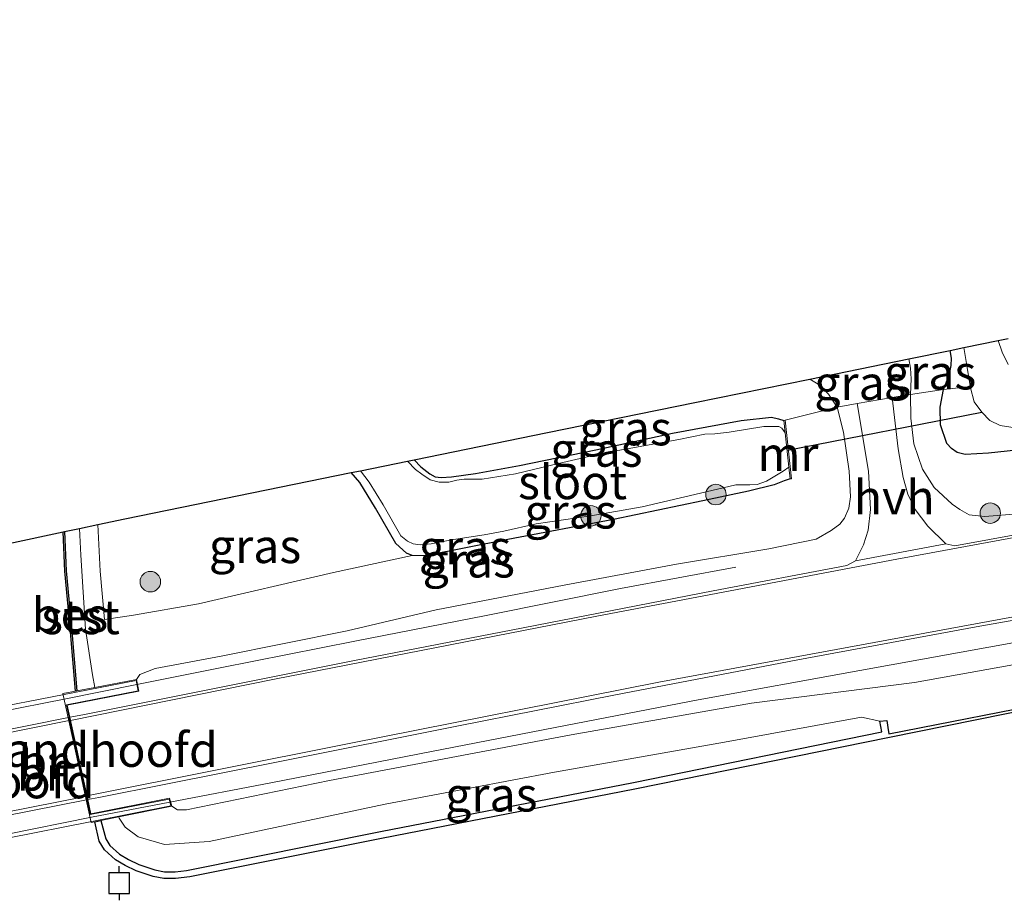
# Model space of a CAD drawing. Units: metres. Extents: x 210000 to 220000, y 583640 to 585745.
# Drawn here: x 213577 to 213649, y 584524 to 584589 of the extents above; entities that cross this region are included whole.
import ezdxf
from ezdxf.enums import TextEntityAlignment as Align

# ---------------------------------------------------------------- set-up
doc = ezdxf.new("R2010")
doc.units = ezdxf.units.M
doc.linetypes.add('IE-TERREINAFSCHEIDING', pattern=[10, 8, -2])
doc.layers.get('0').update_dxf_attribs({"lineweight": 25})
for name, color, linetype, lineweight in [('B-ME-BV-GELEIDECONSTRUCTIE-GELEIDERAIL-L-B1', 213, 'BV-GELEIDERAIL', 18), ('B-ME-BV-GELEIDECONSTRUCTIE-GELEIDERAIL-L-B2', 213, 'BV-GELEIDERAIL', 18), ('B-ME-GR-BOOM-S-B1', 93, 'Continuous', 18), ('B-ME-GW-KRUINLIJN-L-B1', 93, 'Continuous', 18), ('B-ME-GW-TEENLIJN-L-B1', 93, 'Continuous', 18), ('B-ME-IE-GRASLAND-GV-B6', 93, 'Continuous', 18), ('B-ME-IE-TERREINAFSCHEIDING-DOORGANG-L-B1', 8, 'IE-TERREINAFSCHEIDING-KUNSTMATIG-OPEN', 18), ('B-ME-IE-TERREINAFSCHEIDING-RASTERHEKWERK-L-B1', 8, 'IE-TERREINAFSCHEIDING', 18), ('B-ME-KW-BRUG-GV-B7', 173, 'Continuous', 18), ('B-ME-KW-LANDHOOFD-GV-B6', 173, 'Continuous', 18), ('B-ME-MW-MUUR-GV-B6', 8, 'IE-TERREINAFSCHEIDING-KUNSTMATIG', 18), ('B-ME-OB-BEKLEDING-GV-B6', 253, 'Continuous', 18), ('B-ME-OB-WATERLIJN-L-B1', 133, 'OB-WATERLIJN', 18), ('B-ME-OG-WATER-GV-B6', 153, 'Continuous', 18), ('B-ME-VH-VERH_SOORT-BITUMEN-GV-B6', 8, 'IE-TERREINAFSCHEIDING-NATUURLIJK-HOUTWAL', 18), ('B-ME-VH-VERH_SOORT-BITUMEN-GV-B7', 8, 'Continuous', 18), ('B-ME-VH-VERH_SOORT-HALF_VERHARDING-GV-B6', 8, 'IE-TERREINAFSCHEIDING-NATUURLIJK-HOUTWAL', 18), ('B-ME-VW-MARKERING-STREEP-015-L-B1', 7, 'Continuous', 18), ('B-ME-VW-MARKERING-STREEP-015-L-B2', 7, 'Continuous', 18)]:
    doc.layers.add(name, color=color, linetype=linetype, lineweight=lineweight)
for name, color, linetype in [('B-ME-GW-INSTEEKWATERGANG-L-B1', 10, 'Continuous'), ('B-ME-KG-KADASTRAAL-OPNAMEDTMGRENS-L-B1', 10, 'Continuous'), ('B-ME-KW-DUIKER-L-B1', 10, 'Continuous'), ('B-ME-OB-BESCHOEIING-GV-B6', 10, 'Continuous'), ('B-ME-VV-AFMEERCONSTRUCTIE-S-B1', 10, 'Continuous')]:
    doc.layers.add(name, color=color, linetype=linetype)
doc.styles.add('NLCS-ISO', font='NLCS-ISO.TTF')
doc.linetypes.add('BV-GELEIDERAIL', pattern='A,10,-3,[108,NLCS.SHX,S=1,R=0,X=0,Y=0],-3', length=16)
doc.linetypes.add('IE-TERREINAFSCHEIDING-KUNSTMATIG', pattern='A,4,[82,NLCS.SHX,S=0.75,R=90,X=0,Y=0],4,-2', length=10)
doc.linetypes.add('IE-TERREINAFSCHEIDING-KUNSTMATIG-OPEN', pattern='A,7,-1.5,[67,NLCS.SHX,S=0.75,R=0,X=0,Y=0],-1.5', length=10)
doc.linetypes.add('IE-TERREINAFSCHEIDING-NATUURLIJK-HOUTWAL', pattern='A,7,-1.5,[67,NLCS.SHX,S=0.75,R=45,X=0,Y=0],-1.5,7,-1.5,[70,NLCS.SHX,S=0.75,R=0,X=0,Y=0],-1.5', length=20)
doc.linetypes.add('OB-WATERLIJN', pattern='A,10,[32,NLCS.SHX,S=2,R=0,X=0,Y=0],-12', length=22)

# ---------------------------------------------------------------- blocks, each defined once
blk = doc.blocks.new('boom')
h = blk.add_hatch(color=256)
edge = h.paths.add_edge_path()
edge.add_arc((0, 0), 0.75, 0, 360)
blk.add_circle((0, 0), 0.75)
blk = doc.blocks.new('meerpaal')
for p, q in [((0.75, 0.75), (-0.75, 0.75)), ((-0.75, 0.75), (-0.75, -0.75)), ((0.75, -0.75), (0.75, 0.75)), ((-0.75, 0), (-1.25, 0)), ((0.75, 0), (1.25, 0)), ((-0.75, -0.75), (0.75, -0.75))]:
    blk.add_line(p, q)

msp = doc.modelspace()

# ---------------------------------------------------------------- linework, layer by layer
at = {"layer": 'B-ME-BV-GELEIDECONSTRUCTIE-GELEIDERAIL-L-B1'}
for points in [[(213700.5008, 584551.8058, 1.2468), (213691.7182, 584550.3523, 1.7224), (213683.8084, 584549.0355, 2.036), (213677.8971, 584548.0394, 2.1333), (213669.978, 584546.7349, 2.2091), (213660.1579, 584544.9299, 2.2161), (213650.3183, 584543.0788, 2.2473), (213638.5694, 584540.9591, 2.465), (213626.7206, 584538.8063, 2.5776), (213616.998, 584536.9348, 2.6673), (213607.1948, 584535.041, 2.7111), (213595.4111, 584532.7307, 2.7785), (213588.0253, 584531.3136, 2.8069)], [(213629.485, 584548.5348, 1.7182), (213621.0362, 584546.96, 2.2147), (213611.1899, 584544.9973, 2.5498), (213601.5701, 584543.1074, 2.7987), (213591.6938, 584541.153, 2.8835), (213585.6054, 584539.9264, 2.9269)]]:
    msp.add_polyline3d(points, dxfattribs=at)
at = {"layer": 'B-ME-BV-GELEIDECONSTRUCTIE-GELEIDERAIL-L-B2'}
for p, q in [((213585.6054, 584539.9264, 2.9269), (213580.394, 584538.8766, 2.964)), ((213580.394, 584538.8766, 2.964), (213574.2613, 584537.6715, 2.9134)), ((213588.0253, 584531.3136, 2.8069), (213582.2779, 584530.2109, 2.829)), ((213582.2779, 584530.2109, 2.829), (213575.9965, 584528.9607, 2.8581))]:
    msp.add_line(p, q, dxfattribs=at)
at = {"layer": 'B-ME-GW-INSTEEKWATERGANG-L-B1'}
for points in [[(213651.4154, 584557.24, -0.1349), (213647.9969, 584556.8704, -0.1787), (213646.2885, 584556.7742, -0.2587), (213645.6861, 584556.9293, -0.2962), (213645.2761, 584557.2269, -0.3115), (213644.9459, 584557.5891, -0.3393), (213644.4751, 584558.9578, -0.3748), (213644.4576, 584560.2494, -0.4033), (213644.6926, 584561.5532, -0.3894), (213645.1196, 584562.5891, -0.3477), (213645.2609, 584563.3022, -0.3379), (213645.2735, 584563.8352, -0.3692), (213645.1931, 584564.4102, -0.3894)], [(213605.913, 584556.3965, -0.392), (213606.4044, 584555.887, -0.4012), (213607.0616, 584555.3672, -0.4346), (213607.445, 584555.1354, -0.4388), (213607.8987, 584555.0937, -0.4408), (213608.6589, 584555.1523, -0.4554), (213610.4191, 584555.3857, -0.4596), (213613.6328, 584555.9785, -0.4492), (213619.2172, 584557.1321, -0.3831), (213624.8347, 584558.3345, -0.1634), (213629.8602, 584559.2624, -0.1745), (213632.0818, 584559.5262, -0.2225), (213632.6, 584559.4048, -0.2503), (213632.9916, 584559.278, -0.2736)], [(213633.4525, 584554.9963, -0.1942), (213633.0339, 584554.8591, -0.3338), (213632.2821, 584554.5685, -0.3087), (213630.4103, 584554.1018, -0.2976), (213627.0549, 584553.3974, -0.2177), (213620.5069, 584552.0264, -0.2281), (213612.7865, 584550.5684, -0.2246), (213606.7393, 584549.3556, -0.2316), (213605.7808, 584549.3727, -0.2677), (213605.356, 584549.5614, -0.3261), (213604.5739, 584550.2557, -0.395), (213603.091, 584552.8626, -0.4061), (213601.9315, 584554.731, -0.3873), (213601.2881, 584555.4529, -0.3936)]]:
    msp.add_polyline3d(points, dxfattribs=at)
at = {"layer": 'B-ME-GW-KRUINLIJN-L-B1'}
for points in [[(213898.5399, 584588.6254, 1.0591), (213879.4942, 584584.4908, 1.0354), (213861.5733, 584581.2197, 1.0911), (213839.8669, 584576.9364, 1.0938), (213817.8119, 584572.7006, 1.1286), (213798.8158, 584569.1273, 0.9965), (213777.9581, 584565.1458, 0.9576), (213757.5727, 584561.2111, 1.0466), (213735.8575, 584557.1243, 1.0452), (213714.5493, 584553.355, 1.073), (213692.7609, 584549.0563, 1.0424), (213668.7993, 584544.8, 1.098), (213642.5771, 584540.0743, 1.2899), (213630.6181, 584538.58, 1.5889), (213617.4284, 584536.259, 1.7599), (213599.7194, 584532.9146, 1.9769), (213589.2288, 584530.7636, 1.9797), (213588.5659, 584530.7517, 1.9616), (213588.1671, 584531.0164, 2.1612)], [(213650.1484, 584552.4423, 1.3822), (213647.7244, 584552.2393, 1.3725), (213646.5817, 584552.3702, 1.3593), (213645.8807, 584552.7473, 1.3481), (213645.3326, 584553.1391, 1.3176), (213644.0177, 584554.3696, 1.2383), (213643.1484, 584555.7126, 1.1479), (213642.5164, 584557.5603, 1.0499), (213642.3021, 584559.4445, 0.8482), (213642.2863, 584561.187, 0.7071), (213642.3236, 584562.3284, 0.6536), (213642.2705, 584563.0967, 0.6445), (213642.1498, 584563.7894, 0.649)], [(213634.8932, 584562.3089, 0.6096), (213635.516, 584561.9359, 0.6146), (213636.276, 584561.2091, 0.6563), (213636.8957, 584560.2506, 0.7599), (213637.367, 584558.4291, 0.972), (213637.7753, 584555.5556, 1.1521), (213637.8806, 584553.6863, 1.2439), (213637.7557, 584552.8489, 1.312), (213637.4534, 584552.1267, 1.3419), (213637.0982, 584551.6846, 1.3544), (213636.4769, 584551.2277, 1.3648), (213635.3558, 584550.5701, 1.3857), (213631.9077, 584549.8694, 1.4837), (213625.1278, 584548.7518, 1.5651), (213616.9062, 584547.2133, 1.5873), (213607.5333, 584545.4008, 1.7938), (213601.0013, 584543.87, 1.8265), (213591.7836, 584542.0231, 1.9398), (213586.9408, 584541.1015, 1.8884), (213585.8262, 584540.6716, 1.8613), (213585.5737, 584540.2935, 2.1516)], [(213582.734, 584551.6496, 0.2837), (213582.9067, 584548.2415, 0.2359), (213583.2192, 584544.7033, 0.2442)]]:
    msp.add_polyline3d(points, dxfattribs=at)
at = {"layer": 'B-ME-GW-TEENLIJN-L-B1'}
msp.add_line((213582.353, 584540.645, 0.0857), (213582.5237, 584539.7215, 0.1272), dxfattribs=at)
for points in [[(213582.353, 584540.645, 0.0857), (213581.8394, 584543.9781, -0.146), (213581.5071, 584549.4197, -0.1654), (213581.3924, 584551.3637, -0.1813)], [(213583.2192, 584544.7033, 0.2442), (213585.3556, 584545.0096, 0.2053), (213590.1092, 584545.8443, -0.0172), (213600.0058, 584548.1286, -0.2064), (213605.7808, 584549.3727, -0.2677)], [(213584.2771, 584530.2337, 0.5544), (213584.2938, 584530.143, 0.5585), (213584.7423, 584529.4918, 0.6405), (213585.6838, 584528.778, 0.6795), (213587.6168, 584528.2091, 0.7114), (213590.8976, 584528.4466, 0.8018), (213603.7972, 584531.1799, 0.6947), (213616.207, 584533.5093, 0.7337), (213628.6563, 584535.7047, 0.6377), (213638.6962, 584537.5442, 0.5932), (213640.0381, 584537.244, 0.5098)]]:
    msp.add_polyline3d(points, dxfattribs=at)
at = {"layer": 'B-ME-IE-GRASLAND-GV-B6'}
for points in [[(213648.7058, 584565.1269, -1.4462), (213649.4293, 584565.2745, -0.8071)], [(213649.4324, 584563.3651, -1.4462), (213648.9853, 584564.2712, -1.4462), (213648.7058, 584565.1269, -1.4462)], [(213644.6926, 584561.5532, -0.3894), (213642.2863, 584561.187, 0.7071), (213642.3236, 584562.3284, 0.6536), (213642.2705, 584563.0967, 0.6445), (213642.1498, 584563.7894, 0.649), (213645.1931, 584564.4102, -0.3894), (213645.2735, 584563.8352, -0.3692), (213645.2609, 584563.3022, -0.3379), (213645.1196, 584562.5891, -0.3477), (213644.6926, 584561.5532, -0.3894)], [(213644.6926, 584561.5532, -0.3894), (213645.1196, 584562.5891, -0.3477), (213645.2609, 584563.3022, -0.3379), (213645.2735, 584563.8352, -0.3692), (213645.1931, 584564.4102, -0.3894), (213646.1897, 584564.6136, -1.4462), (213646.3949, 584563.3009, -1.4462), (213646.6759, 584561.6628, -1.4462), (213646.9416, 584560.6304, -1.4462), (213647.5021, 584559.873, -1.4462), (213648.0808, 584559.2818, -1.4462), (213648.8527, 584558.9039, -1.4462), (213650.5803, 584558.6358, -1.4462)], [(213642.2863, 584561.187, 0.7071), (213640.9226, 584560.9501, 0.8669), (213638.3752, 584560.5076, 0.8697), (213636.8957, 584560.2506, 0.7599), (213636.276, 584561.2091, 0.6563), (213635.516, 584561.9359, 0.6146), (213634.8932, 584562.3089, 0.6096), (213642.1498, 584563.7894, 0.649), (213642.2705, 584563.0967, 0.6445), (213642.3236, 584562.3284, 0.6536), (213642.2863, 584561.187, 0.7071)], [(213636.8957, 584560.2506, 0.7599), (213633.091, 584559.2887, -0.2736), (213632.9916, 584559.278, -0.2736), (213632.6, 584559.4048, -0.2503), (213632.0818, 584559.5262, -0.2225), (213629.8602, 584559.2624, -0.1745), (213624.8347, 584558.3345, -0.1634), (213619.2172, 584557.1321, -0.3831), (213613.6328, 584555.9785, -0.4492), (213610.4191, 584555.3857, -0.4596), (213608.6589, 584555.1523, -0.4554), (213607.8987, 584555.0937, -0.4408), (213607.445, 584555.1354, -0.4388), (213607.0616, 584555.3672, -0.4346), (213606.4044, 584555.887, -0.4012), (213605.913, 584556.3965, -0.392), (213615.6889, 584558.3909, 0.048), (213626.4751, 584560.5915, 0.4059), (213634.8932, 584562.3089, 0.6096), (213635.516, 584561.9359, 0.6146), (213636.276, 584561.2091, 0.6563), (213636.8957, 584560.2506, 0.7599)], [(213642.2863, 584561.187, 0.7071), (213644.6926, 584561.5532, -0.3894), (213644.4576, 584560.2494, -0.4033), (213644.4751, 584558.9578, -0.3748), (213644.9459, 584557.5891, -0.3393), (213645.2761, 584557.2269, -0.3115), (213645.6861, 584556.9293, -0.2962), (213646.2885, 584556.7742, -0.2587), (213647.9969, 584556.8704, -0.1787), (213651.4154, 584557.24, -0.1349)], [(213651.4154, 584557.24, -0.1349), (213647.9969, 584556.8704, -0.1787), (213646.2885, 584556.7742, -0.2587), (213645.6861, 584556.9293, -0.2962), (213645.2761, 584557.2269, -0.3115), (213644.9459, 584557.5891, -0.3393), (213644.4751, 584558.9578, -0.3748), (213644.4576, 584560.2494, -0.4033), (213644.6926, 584561.5532, -0.3894)], [(213657.6854, 584552.3206, 1.5551), (213645.5194, 584550.0867, 1.651), (213644.8747, 584550.2409, 1.633), (213643.5402, 584551.5211, 1.5361), (213642.6111, 584552.7594, 1.413), (213642.0871, 584553.8772, 1.3223), (213641.7428, 584555.0869, 1.2348), (213641.3791, 584557.1968, 1.0938), (213640.9226, 584560.9501, 0.8669), (213642.2863, 584561.187, 0.7071), (213642.3021, 584559.4445, 0.8482), (213642.5164, 584557.5603, 1.0499), (213643.1484, 584555.7126, 1.1479), (213644.0177, 584554.3696, 1.2383), (213645.3326, 584553.1391, 1.3176), (213645.8807, 584552.7473, 1.3481), (213646.5817, 584552.3702, 1.3593), (213647.7244, 584552.2393, 1.3725), (213650.1484, 584552.4423, 1.3822)], [(213650.1484, 584552.4423, 1.3822), (213647.7244, 584552.2393, 1.3725), (213646.5817, 584552.3702, 1.3593), (213645.8807, 584552.7473, 1.3481), (213645.3326, 584553.1391, 1.3176), (213644.0177, 584554.3696, 1.2383), (213643.1484, 584555.7126, 1.1479), (213642.5164, 584557.5603, 1.0499), (213642.3021, 584559.4445, 0.8482), (213642.2863, 584561.187, 0.7071)], [(213638.2449, 584549.003, 1.7046), (213637.6085, 584548.6635, 1.7046), (213627.8206, 584546.8009, 1.8249), (213613.8916, 584544.0855, 2.0029), (213601.5438, 584541.6899, 2.1225), (213589.3238, 584539.2548, 2.2267), (213586.0464, 584538.6023, 2.254), (213581.6356, 584537.7243, 2.2897), (213580.687, 584537.536, 2.2862), (213580.4948, 584538.4201, 2.4127), (213585.7506, 584539.4425, 2.2966), (213585.5737, 584540.2935, 2.1516), (213585.8262, 584540.6716, 1.8613), (213586.9408, 584541.1015, 1.8884), (213591.7836, 584542.0231, 1.9398), (213601.0013, 584543.87, 1.8265), (213607.5333, 584545.4008, 1.7938), (213616.9062, 584547.2133, 1.5873), (213625.1278, 584548.7518, 1.5651), (213631.9077, 584549.8694, 1.4837), (213635.3558, 584550.5701, 1.3857), (213636.4769, 584551.2277, 1.3648), (213637.0982, 584551.6846, 1.3544), (213637.4534, 584552.1267, 1.3419), (213637.7557, 584552.8489, 1.312), (213637.8806, 584553.6863, 1.2439), (213637.7753, 584555.5556, 1.1521), (213637.367, 584558.4291, 0.972), (213636.8957, 584560.2506, 0.7599), (213638.3752, 584560.5076, 0.8697), (213639.2086, 584555.5585, 1.2267), (213639.3347, 584552.7432, 1.3676), (213639.1688, 584551.2286, 1.5118), (213638.8358, 584550.1692, 1.6171), (213638.2449, 584549.003, 1.7046)], [(213585.5737, 584540.2935, 2.1516), (213582.5237, 584539.7215, 0.1272), (213582.353, 584540.645, 0.0857), (213581.8394, 584543.9781, -0.146), (213581.5071, 584549.4197, -0.1654), (213581.3924, 584551.3637, -0.1813), (213582.734, 584551.6496, 0.2837), (213582.9067, 584548.2415, 0.2359), (213583.2192, 584544.7033, 0.2442), (213585.3556, 584545.0096, 0.2053), (213590.1092, 584545.8443, -0.0172), (213600.0058, 584548.1286, -0.2064), (213605.7808, 584549.3727, -0.2677), (213606.7393, 584549.3556, -0.2316), (213612.7865, 584550.5684, -0.2246), (213620.5069, 584552.0264, -0.2281), (213627.0549, 584553.3974, -0.2177), (213630.4103, 584554.1018, -0.2976), (213632.2821, 584554.5685, -0.3087), (213633.0339, 584554.8591, -0.3338), (213633.4525, 584554.9963, -0.1942), (213633.552, 584555.007, -0.1942), (213633.091, 584559.2887, -0.2736), (213636.8957, 584560.2506, 0.7599), (213637.367, 584558.4291, 0.972), (213637.7753, 584555.5556, 1.1521), (213637.8806, 584553.6863, 1.2439), (213637.7557, 584552.8489, 1.312), (213637.4534, 584552.1267, 1.3419), (213637.0982, 584551.6846, 1.3544), (213636.4769, 584551.2277, 1.3648), (213635.3558, 584550.5701, 1.3857), (213631.9077, 584549.8694, 1.4837), (213625.1278, 584548.7518, 1.5651), (213616.9062, 584547.2133, 1.5873), (213607.5333, 584545.4008, 1.7938), (213601.0013, 584543.87, 1.8265), (213591.7836, 584542.0231, 1.9398), (213586.9408, 584541.1015, 1.8884), (213585.8262, 584540.6716, 1.8613), (213585.5737, 584540.2935, 2.1516)], [(213632.9916, 584559.278, -0.2736), (213633.0908, 584558.3569, -0.6453), (213632.8448, 584558.708, -0.6453), (213632.6388, 584558.8248, -0.6453), (213631.5274, 584558.8272, -0.6453), (213629.0016, 584558.4139, -0.6453), (213627.9421, 584558.2916, -0.6453), (213627.2015, 584558.2791, -0.6453), (213625.3167, 584557.8807, -0.6453), (213619.7693, 584556.8685, -0.6466), (213616.4913, 584556.1291, -0.6466), (213613.3372, 584555.3707, -0.6466), (213610.8908, 584554.9865, -0.6466), (213609.5748, 584554.9857, -0.6466), (213609.0325, 584554.8974, -0.6466), (213608.4527, 584554.7455, -0.6466), (213607.7381, 584554.745, -0.6466), (213607.0938, 584554.9346, -0.6473), (213606.4709, 584555.3477, -0.6473), (213606.0041, 584555.6841, -0.6487), (213605.4382, 584556.2996, -0.6484), (213605.913, 584556.3965, -0.392), (213606.4044, 584555.887, -0.4012), (213607.0616, 584555.3672, -0.4346), (213607.445, 584555.1354, -0.4388), (213607.8987, 584555.0937, -0.4408), (213608.6589, 584555.1523, -0.4554), (213610.4191, 584555.3857, -0.4596), (213613.6328, 584555.9785, -0.4492), (213619.2172, 584557.1321, -0.3831), (213624.8347, 584558.3345, -0.1634), (213629.8602, 584559.2624, -0.1745), (213632.0818, 584559.5262, -0.2225), (213632.6, 584559.4048, -0.2503), (213632.9916, 584559.278, -0.2736)], [(213633.4525, 584554.9963, -0.1942), (213633.0339, 584554.8591, -0.3338), (213632.2821, 584554.5685, -0.3087), (213630.4103, 584554.1018, -0.2976), (213627.0549, 584553.3974, -0.2177), (213620.5069, 584552.0264, -0.2281), (213612.7865, 584550.5684, -0.2246), (213606.7393, 584549.3556, -0.2316), (213605.7808, 584549.3727, -0.2677), (213605.356, 584549.5614, -0.3261), (213604.5739, 584550.2557, -0.395), (213603.091, 584552.8626, -0.4061), (213601.9315, 584554.731, -0.3873), (213601.2881, 584555.4529, -0.3936), (213601.98, 584555.5941, -0.6453), (213602.6272, 584554.7562, -0.6453), (213603.6391, 584553.1076, -0.6453), (213604.9319, 584550.8328, -0.6453), (213605.4335, 584550.4251, -0.6453), (213605.8502, 584550.242, -0.6453), (213606.3662, 584550.1696, -0.6453), (213607.1687, 584550.2292, -0.6453), (213608.6393, 584550.5352, -0.6453), (213611.0323, 584550.9022, -0.6453), (213612.4808, 584551.1757, -0.6453), (213614.8553, 584551.7162, -0.6453), (213618.8489, 584552.3005, -0.6453), (213622.6195, 584552.9419, -0.6453), (213627.2992, 584554.0521, -0.6453), (213629.4811, 584554.5632, -0.6453), (213630.516, 584554.5534, -0.6453), (213631.0482, 584554.5832, -0.6453), (213631.7244, 584554.8241, -0.6453), (213632.9583, 584555.5595, -0.6453), (213633.3595, 584555.8606, -0.6453), (213633.4525, 584554.9963, -0.1942)], [(213605.7808, 584549.3727, -0.2677), (213600.0058, 584548.1286, -0.2064), (213590.1092, 584545.8443, -0.0172), (213585.3556, 584545.0096, 0.2053), (213583.2192, 584544.7033, 0.2442), (213582.9067, 584548.2415, 0.2359), (213582.734, 584551.6496, 0.2837), (213584.7109, 584552.0709, 0.2925), (213601.2881, 584555.4529, -0.3936), (213601.9315, 584554.731, -0.3873), (213603.091, 584552.8626, -0.4061), (213604.5739, 584550.2557, -0.395), (213605.356, 584549.5614, -0.3261), (213605.7808, 584549.3727, -0.2677)], [(213668.7993, 584544.8, 1.098), (213642.5771, 584540.0743, 1.2899), (213630.6181, 584538.58, 1.5889), (213617.4284, 584536.259, 1.7599), (213599.7194, 584532.9146, 1.9769), (213589.2288, 584530.7636, 1.9797), (213588.5659, 584530.7517, 1.9616), (213588.1671, 584531.0164, 2.1612), (213588.0024, 584531.6055, 2.3183), (213582.2232, 584530.4708, 2.401), (213581.9978, 584531.5075, 2.2873), (213582.8042, 584531.6678, 2.288), (213587.7123, 584532.6432, 2.2725), (213595.8377, 584534.2581, 2.2458), (213609.1551, 584536.9146, 2.1199), (213620.54, 584539.1637, 1.9503), (213634.0258, 584541.753, 1.8258), (213647.0911, 584544.1708, 1.6826), (213659.6783, 584546.3852, 1.5818)], [(213653.4129, 584538.8242, -0.4049), (213640.7011, 584536.3188, -0.3953), (213640.6134, 584536.781, -0.3614), (213640.5348, 584537.3098, 0.1284), (213640.0381, 584537.244, 0.5098), (213638.6962, 584537.5442, 0.5932), (213628.6563, 584535.7047, 0.6377), (213616.207, 584533.5093, 0.7337), (213603.7972, 584531.1799, 0.6947), (213590.8976, 584528.4466, 0.8018), (213587.6168, 584528.2091, 0.7114), (213585.6838, 584528.778, 0.6795), (213584.7423, 584529.4918, 0.6405), (213584.2938, 584530.143, 0.5585), (213584.2771, 584530.2337, 0.5544), (213588.1671, 584531.0164, 2.1612), (213588.5659, 584530.7517, 1.9616), (213589.2288, 584530.7636, 1.9797), (213599.7194, 584532.9146, 1.9769), (213617.4284, 584536.259, 1.7599), (213630.6181, 584538.58, 1.5889), (213642.5771, 584540.0743, 1.2899), (213668.7993, 584544.8, 1.098)], [(213640.0381, 584537.244, 0.5098), (213640.1676, 584536.4754, 0.4974), (213621.9888, 584532.7583, 0.5613), (213603.4479, 584529.163, 0.5599), (213589.2243, 584526.3272, 0.5682), (213588.3969, 584526.2236, 0.5641), (213587.6294, 584526.2276, 0.5599), (213586.9106, 584526.3592, 0.5626), (213585.7515, 584526.7433, 0.5543), (213584.9754, 584527.129, 0.5487), (213584.317, 584527.5157, 0.5501), (213583.6099, 584528.1508, 0.5557), (213583.3293, 584528.6412, 0.5515), (213582.9632, 584529.9693, 0.5515), (213584.2771, 584530.2337, 0.5544), (213584.2938, 584530.143, 0.5585), (213584.7423, 584529.4918, 0.6405), (213585.6838, 584528.778, 0.6795), (213587.6168, 584528.2091, 0.7114), (213590.8976, 584528.4466, 0.8018), (213603.7972, 584531.1799, 0.6947), (213616.207, 584533.5093, 0.7337), (213628.6563, 584535.7047, 0.6377), (213638.6962, 584537.5442, 0.5932), (213640.0381, 584537.244, 0.5098)]]:
    msp.add_polyline3d(points, dxfattribs=at)
at = {"layer": 'B-ME-IE-TERREINAFSCHEIDING-DOORGANG-L-B1'}
msp.add_polyline3d([(213642.2863, 584561.187, 0.7071), (213640.9226, 584560.9501, 0.8669), (213638.3752, 584560.5076, 0.8697), (213636.8957, 584560.2506, 0.7599)], dxfattribs=at)
at = {"layer": 'B-ME-IE-TERREINAFSCHEIDING-RASTERHEKWERK-L-B1'}
msp.add_line((213636.8957, 584560.2506, 0.7599), (213633.091, 584559.2887, -0.2736), dxfattribs=at)
msp.add_polyline3d([(213642.286, 584561.187, 0.707), (213644.693, 584561.553, -0.389), (213645.784, 584561.667, -0.699)], dxfattribs=at)
at = {"layer": 'B-ME-KG-KADASTRAAL-OPNAMEDTMGRENS-L-B1'}
msp.add_polyline3d([(213572.5678, 584549.483, -0.7652), (213580.2042, 584551.1105, -0.727), (213580.3034, 584551.1316, -0.4683), (213581.3924, 584551.3637, -0.1813), (213582.734, 584551.6496, 0.2837), (213584.7109, 584552.0709, 0.2925), (213601.2881, 584555.4529, -0.3936), (213601.98, 584555.5941, -0.6453), (213605.4382, 584556.2996, -0.6484), (213605.913, 584556.3965, -0.392), (213615.6889, 584558.3909, 0.048), (213626.4751, 584560.5915, 0.4059), (213634.8932, 584562.3089, 0.6096), (213642.1498, 584563.7894, 0.649), (213645.1931, 584564.4102, -0.3894), (213646.1897, 584564.6136, -1.4462), (213648.7058, 584565.1269, -1.4462), (213649.4293, 584565.2745, -0.8071)], dxfattribs=at)
at = {"layer": 'B-ME-KW-BRUG-GV-B7'}
msp.add_polyline3d([(213580.2714, 584539.212, 2.4127), (213585.5421, 584540.2372, 2.1327), (213585.6985, 584539.4848, 2.261), (213580.4352, 584538.4587, 2.4116), (213582.1848, 584530.412, 2.4008), (213587.9671, 584531.5476, 2.3189), (213588.095, 584531.054, 2.2003), (213582.2948, 584529.906, 2.4001), (213576.1178, 584528.6844, 2.407), (213571.7234, 584527.7957, 2.2194), (213571.6273, 584528.339, 2.3594), (213576.013, 584529.2022, 2.403), (213574.3693, 584537.3228, 2.3394), (213570.0786, 584536.5132, 2.2744), (213569.9481, 584537.2056, 2.142), (213574.2248, 584538.0368, 2.3338), (213580.2714, 584539.212, 2.4127)], dxfattribs=at)
at = {"layer": 'B-ME-KW-DUIKER-L-B1'}
msp.add_line((213633.2765, 584557.0984, -0.6453), (213647.5021, 584559.873, -1.4462), dxfattribs=at)
at = {"layer": 'B-ME-KW-LANDHOOFD-GV-B6'}
msp.add_polyline3d([(213585.7506, 584539.4425, 2.2966), (213580.4948, 584538.4201, 2.4127), (213580.687, 584537.536, 2.2862), (213581.9978, 584531.5075, 2.2873), (213582.2232, 584530.4708, 2.401), (213588.0024, 584531.6055, 2.3183), (213588.1671, 584531.0164, 2.1612), (213584.2771, 584530.2337, 0.5544), (213582.9632, 584529.9693, 0.5515), (213582.524, 584529.8903, -0.727), (213582.2452, 584529.8403, -0.727), (213580.1775, 584539.2815, -0.727), (213581.0995, 584539.4544, -0.727), (213581.1983, 584539.4729, -0.3906), (213582.5237, 584539.7215, 0.1272), (213585.5737, 584540.2935, 2.1516), (213585.7506, 584539.4425, 2.2966)], dxfattribs=at)
at = {"layer": 'B-ME-MW-MUUR-GV-B6'}
msp.add_polyline3d([(213633.552, 584555.007, -0.1942), (213633.4525, 584554.9963, -0.1942), (213633.3595, 584555.8606, -0.6453), (213633.0908, 584558.3569, -0.6453), (213632.9916, 584559.278, -0.2736), (213633.091, 584559.2887, -0.2736), (213633.552, 584555.007, -0.1942)], dxfattribs=at)
at = {"layer": 'B-ME-OB-BEKLEDING-GV-B6'}
msp.add_polyline3d([(213582.353, 584540.645, 0.0857), (213582.5237, 584539.7215, 0.1272), (213581.1983, 584539.4729, -0.3906), (213580.8187, 584544.1077, -0.4305), (213580.43, 584548.2524, -0.4694), (213580.3034, 584551.1316, -0.4683), (213581.3924, 584551.3637, -0.1813), (213581.5071, 584549.4197, -0.1654), (213581.8394, 584543.9781, -0.146), (213582.353, 584540.645, 0.0857)], dxfattribs=at)
at = {"layer": 'B-ME-OB-BESCHOEIING-GV-B6'}
for points in [[(213581.1983, 584539.4729, -0.3906), (213581.0995, 584539.4544, -0.727), (213580.7191, 584544.0989, -0.727), (213580.3302, 584548.2455, -0.727), (213580.2042, 584551.1105, -0.727), (213580.3034, 584551.1316, -0.4683), (213580.43, 584548.2524, -0.4694), (213580.8187, 584544.1077, -0.4305), (213581.1983, 584539.4729, -0.3906)], [(213653.4041, 584538.6078, -0.727), (213640.7449, 584536.0634, -0.727), (213622.0738, 584532.2654, -0.727), (213603.5258, 584528.6686, -0.727), (213589.4707, 584525.8625, -0.727), (213588.433, 584525.7376, -0.727), (213587.5827, 584525.7278, -0.727), (213586.7863, 584525.8736, -0.727), (213585.5606, 584526.2798, -0.727), (213584.7372, 584526.689, -0.727), (213584.0296, 584527.1046, -0.727), (213583.2217, 584527.8318, -0.727), (213582.8447, 584528.4577, -0.727), (213582.524, 584529.8903, -0.727), (213582.9632, 584529.9693, 0.5515), (213583.3293, 584528.6412, 0.5515), (213583.6099, 584528.1508, 0.5557), (213584.317, 584527.5157, 0.5501), (213584.9754, 584527.129, 0.5487), (213585.7515, 584526.7433, 0.5543), (213586.9106, 584526.3592, 0.5626), (213587.6294, 584526.2276, 0.5599), (213588.3969, 584526.2236, 0.5641), (213589.2243, 584526.3272, 0.5682), (213603.4479, 584529.163, 0.5599), (213621.9888, 584532.7583, 0.5613), (213640.1676, 584536.4754, 0.4974), (213640.0381, 584537.244, 0.5098), (213640.5348, 584537.3098, 0.1284), (213640.6134, 584536.781, -0.3614), (213640.7011, 584536.3188, -0.3953), (213653.4129, 584538.8242, -0.4049)]]:
    msp.add_polyline3d(points, dxfattribs=at)
at = {"layer": 'B-ME-OB-WATERLIJN-L-B1'}
msp.add_line((213580.1775, 584539.2815, -0.727), (213581.0995, 584539.4544, -0.727), dxfattribs=at)
for points in [[(213899.9963, 584586.4901, -0.727), (213870.7032, 584580.7695, -0.727), (213841.4225, 584575.0173, -0.727), (213804.8455, 584567.7877, -0.727), (213766.7916, 584560.3754, -0.727), (213738.9004, 584555.0315, -0.727), (213703.75, 584548.185, -0.727), (213694.8918, 584546.5239, -0.727), (213694.7743, 584546.3988, -0.727), (213683.0935, 584544.1086, -0.727), (213682.8195, 584544.2243, -0.727), (213653.4041, 584538.6078, -0.727), (213640.7449, 584536.0634, -0.727)], [(213580.2042, 584551.1105, -0.727), (213580.3302, 584548.2455, -0.727), (213580.7191, 584544.0989, -0.727), (213581.0995, 584539.4544, -0.727)], [(213640.7449, 584536.0634, -0.727), (213622.0738, 584532.2654, -0.727), (213603.5258, 584528.6686, -0.727), (213589.4707, 584525.8625, -0.727), (213588.433, 584525.7376, -0.727), (213587.5827, 584525.7278, -0.727), (213586.7863, 584525.8736, -0.727), (213585.5606, 584526.2798, -0.727), (213584.7372, 584526.689, -0.727), (213584.0296, 584527.1046, -0.727), (213583.2217, 584527.8318, -0.727), (213582.8447, 584528.4577, -0.727), (213582.524, 584529.8903, -0.727), (213582.2452, 584529.8403, -0.727), (213580.1775, 584539.2815, -0.727)]]:
    msp.add_polyline3d(points, dxfattribs=at)
at = {"layer": 'B-ME-OG-WATER-GV-B6'}
for points in [[(213650.5803, 584558.6358, -1.4462), (213648.8527, 584558.9039, -1.4462), (213648.0808, 584559.2818, -1.4462), (213647.5021, 584559.873, -1.4462), (213646.9416, 584560.6304, -1.4462), (213646.6759, 584561.6628, -1.4462), (213646.3949, 584563.3009, -1.4462), (213646.1897, 584564.6136, -1.4462), (213648.7058, 584565.1269, -1.4462), (213648.9853, 584564.2712, -1.4462), (213649.4324, 584563.3651, -1.4462)], [(213633.0908, 584558.3569, -0.6453), (213633.3595, 584555.8606, -0.6453), (213632.9583, 584555.5595, -0.6453), (213631.7244, 584554.8241, -0.6453), (213631.0482, 584554.5832, -0.6453), (213630.516, 584554.5534, -0.6453), (213629.4811, 584554.5632, -0.6453), (213627.2992, 584554.0521, -0.6453), (213622.6195, 584552.9419, -0.6453), (213618.8489, 584552.3005, -0.6453), (213614.8553, 584551.7162, -0.6453), (213612.4808, 584551.1757, -0.6453), (213611.0323, 584550.9022, -0.6453), (213608.6393, 584550.5352, -0.6453), (213607.1687, 584550.2292, -0.6453), (213606.3662, 584550.1696, -0.6453), (213605.8502, 584550.242, -0.6453), (213605.4335, 584550.4251, -0.6453), (213604.9319, 584550.8328, -0.6453), (213603.6391, 584553.1076, -0.6453), (213602.6272, 584554.7562, -0.6453), (213601.98, 584555.5941, -0.6453), (213605.4382, 584556.2996, -0.6484), (213606.0041, 584555.6841, -0.6487), (213606.4709, 584555.3477, -0.6473), (213607.0938, 584554.9346, -0.6473), (213607.7381, 584554.745, -0.6466), (213608.4527, 584554.7455, -0.6466), (213609.0325, 584554.8974, -0.6466), (213609.5748, 584554.9857, -0.6466), (213610.8908, 584554.9865, -0.6466), (213613.3372, 584555.3707, -0.6466), (213616.4913, 584556.1291, -0.6466), (213619.7693, 584556.8685, -0.6466), (213625.3167, 584557.8807, -0.6453), (213627.2015, 584558.2791, -0.6453), (213627.9421, 584558.2916, -0.6453), (213629.0016, 584558.4139, -0.6453), (213631.5274, 584558.8272, -0.6453), (213632.6388, 584558.8248, -0.6453), (213632.8448, 584558.708, -0.6453), (213633.0908, 584558.3569, -0.6453)], [(213572.5678, 584549.483, -0.7652), (213580.2042, 584551.1105, -0.727), (213580.3302, 584548.2455, -0.727), (213580.7191, 584544.0989, -0.727), (213581.0995, 584539.4544, -0.727), (213580.1775, 584539.2815, -0.727), (213582.2452, 584529.8403, -0.727), (213582.524, 584529.8903, -0.727), (213582.8447, 584528.4577, -0.727), (213583.2217, 584527.8318, -0.727), (213584.0296, 584527.1046, -0.727), (213584.7372, 584526.689, -0.727), (213585.5606, 584526.2798, -0.727), (213586.7863, 584525.8736, -0.727), (213587.5827, 584525.7278, -0.727), (213588.433, 584525.7376, -0.727), (213589.4707, 584525.8625, -0.727), (213603.5258, 584528.6686, -0.727), (213622.0738, 584532.2654, -0.727), (213640.7449, 584536.0634, -0.727), (213653.4041, 584538.6078, -0.727)]]:
    msp.add_polyline3d(points, dxfattribs=at)
at = {"layer": 'B-ME-VH-VERH_SOORT-BITUMEN-GV-B6'}
msp.add_polyline3d([(213659.6783, 584546.3852, 1.5818), (213647.0911, 584544.1708, 1.6826), (213634.0258, 584541.753, 1.8258), (213620.54, 584539.1637, 1.9503), (213609.1551, 584536.9146, 2.1199), (213595.8377, 584534.2581, 2.2458), (213587.7123, 584532.6432, 2.2725), (213582.8042, 584531.6678, 2.288), (213581.9978, 584531.5075, 2.2873), (213580.687, 584537.536, 2.2862), (213581.6356, 584537.7243, 2.2897), (213586.0464, 584538.6023, 2.254), (213589.3238, 584539.2548, 2.2267), (213601.5438, 584541.6899, 2.1225), (213613.8916, 584544.0855, 2.0029), (213627.8206, 584546.8009, 1.8249), (213637.6085, 584548.6635, 1.7046), (213638.2449, 584549.003, 1.7046), (213644.8747, 584550.2409, 1.633), (213645.5194, 584550.0867, 1.651), (213657.6854, 584552.3206, 1.5551)], dxfattribs=at)
at = {"layer": 'B-ME-VH-VERH_SOORT-BITUMEN-GV-B7'}
msp.add_polyline3d([(213581.8997, 584531.488, 2.2872), (213575.8448, 584530.2849, 2.2814), (213574.6209, 584536.3321, 2.2634), (213580.5889, 584537.5166, 2.2858), (213581.8997, 584531.488, 2.2872)], dxfattribs=at)
at = {"layer": 'B-ME-VH-VERH_SOORT-HALF_VERHARDING-GV-B6'}
msp.add_polyline3d([(213644.8747, 584550.2409, 1.633), (213638.2449, 584549.003, 1.7046), (213638.8358, 584550.1692, 1.6171), (213639.1688, 584551.2286, 1.5118), (213639.3347, 584552.7432, 1.3676), (213639.2086, 584555.5585, 1.2267), (213638.3752, 584560.5076, 0.8697), (213640.9226, 584560.9501, 0.8669), (213641.3791, 584557.1968, 1.0938), (213641.7428, 584555.0869, 1.2348), (213642.0871, 584553.8772, 1.3223), (213642.6111, 584552.7594, 1.413), (213643.5402, 584551.5211, 1.5361), (213644.8747, 584550.2409, 1.633)], dxfattribs=at)
at = {"layer": 'B-ME-VW-MARKERING-STREEP-015-L-B1'}
for points in [[(213580.737, 584537.3063, 2.2862), (213595.6805, 584540.3353, 2.3083), (213619.2889, 584544.9526, 2.1243), (213641.2641, 584549.1247, 1.8287), (213657.033, 584552.0153, 1.7191)], [(213581.9387, 584531.7791, 2.2872), (213601.148, 584535.6254, 2.3254), (213623.8403, 584540.1042, 2.07), (213653.5318, 584545.5745, 1.7865)]]:
    msp.add_polyline3d(points, dxfattribs=at)
at = {"layer": 'B-ME-VW-MARKERING-STREEP-015-L-B2'}
for p, q in [((213574.6669, 584536.1048, 2.2641), (213580.6338, 584537.3103, 2.2858)), ((213575.7925, 584530.5436, 2.2806), (213581.8438, 584531.745, 2.2871))]:
    msp.add_line(p, q, dxfattribs=at)

# ---------------------------------------------------------------- block references
at = {"layer": 'B-ME-GR-BOOM-S-B1', "rotation": 90}
for p in [(213628.0233, 584553.8471, -0.3125), (213618.8613, 584552.2906, -0.5798), (213648.1194, 584552.4855, 1.3172), (213586.5882, 584547.4669, 0.1338)]:
    msp.add_blockref('boom', p, dxfattribs=at)
at = {"layer": 'B-ME-VV-AFMEERCONSTRUCTIE-S-B1', "rotation": 90}
msp.add_blockref('meerpaal', (213584.3055, 584525.3826, 0.8043), dxfattribs=at)

# ---------------------------------------------------------------- texts
at = {"layer": 'B-ME-IE-GRASLAND-GV-B6', "ltscale": 0.2, "style": 'NLCS-ISO'}
for p in [(213643.7116, 584562.7986), (213638.6084, 584562.02), (213621.4043, 584558.7013), (213619.2645, 584557.1356), (213617.3703, 584552.6081), (213594.2574, 584550.0781), (213609.6365, 584549.9861), (213609.9147, 584549.0218), (213611.5654, 584531.8839)]:
    msp.add_text('gras', height=2.5, dxfattribs=at).set_placement(p, align=Align.MIDDLE_CENTER)
at = {"layer": 'B-ME-KW-BRUG-GV-B7', "ltscale": 0.2, "style": 'NLCS-ISO'}
msp.add_text('br', height=2.5, dxfattribs=at).set_placement((213578.639, 584534.272), align=Align.MIDDLE_CENTER)
at = {"layer": 'B-ME-KW-LANDHOOFD-GV-B6', "ltscale": 0.2, "style": 'NLCS-ISO'}
for p in [(213583.2739, 584535.1529), (213574.2582, 584532.8504)]:
    msp.add_text('landhoofd', height=2.5, dxfattribs=at).set_placement(p, align=Align.MIDDLE_CENTER)
at = {"layer": 'B-ME-MW-MUUR-GV-B6', "ltscale": 0.2, "style": 'NLCS-ISO'}
msp.add_text('mr', height=2.5, dxfattribs=at).set_placement((213633.2985, 584556.8278), align=Align.MIDDLE_CENTER)
at = {"layer": 'B-ME-OB-BEKLEDING-GV-B6', "ltscale": 0.2, "style": 'NLCS-ISO'}
msp.add_text('stst', height=2.5, dxfattribs=at).set_placement((213581.4719, 584544.8738), align=Align.MIDDLE_CENTER)
at = {"layer": 'B-ME-OB-BESCHOEIING-GV-B6', "ltscale": 0.2, "style": 'NLCS-ISO'}
msp.add_text('bes', height=2.5, dxfattribs=at).set_placement((213580.7002, 584545.0385), align=Align.MIDDLE_CENTER)
at = {"layer": 'B-ME-OG-WATER-GV-B6', "ltscale": 0.2, "style": 'NLCS-ISO'}
msp.add_text('sloot', height=2.5, dxfattribs=at).set_placement((213617.5192, 584554.7585), align=Align.MIDDLE_CENTER)
at = {"layer": 'B-ME-VH-VERH_SOORT-BITUMEN-GV-B7', "ltscale": 0.2, "style": 'NLCS-ISO'}
msp.add_text('bit', height=2.5, dxfattribs=at).set_placement((213578.9708, 584533.4219), align=Align.MIDDLE_CENTER)
at = {"layer": 'B-ME-VH-VERH_SOORT-HALF_VERHARDING-GV-B6', "ltscale": 0.2, "style": 'NLCS-ISO'}
msp.add_text('hvh', height=2.5, dxfattribs=at).set_placement((213641.0857, 584553.6488), align=Align.MIDDLE_CENTER)

doc.saveas('drawing.dxf')
